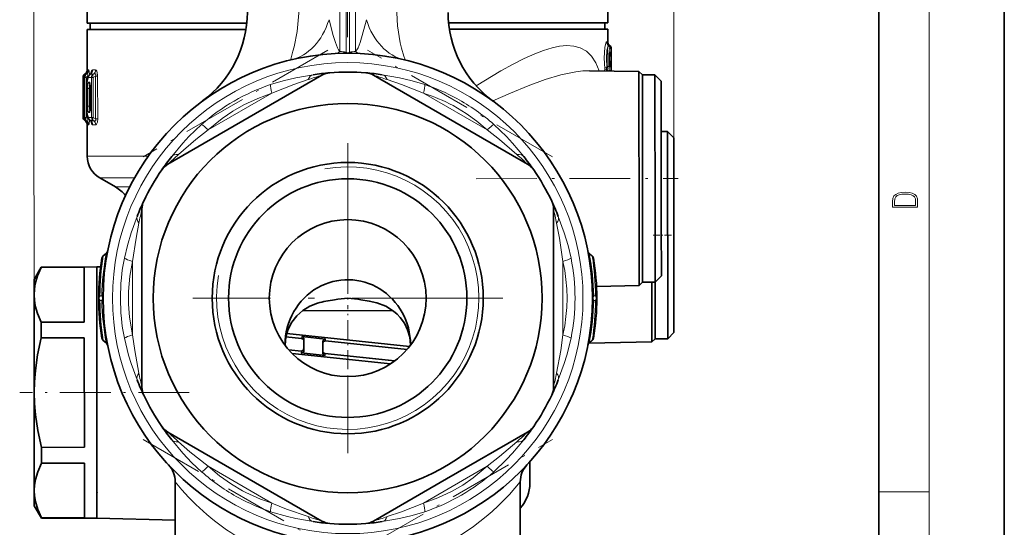
# Model space of a CAD drawing. Extents: x 0 to 420, y 0 to 297.
# Drawn here: x 342 to 420, y 100 to 140 of the extents above; entities that cross this region are included whole.
import ezdxf

# ---------------------------------------------------------------- set-up
doc = ezdxf.new("R2010")
doc.units = 0
doc.linetypes.add('DASHDOT', pattern=[18.5, 12, -3, 0.5, -3])

msp = doc.modelspace()

# ---------------------------------------------------------------- linework, layer by layer
at = {"color": 7, "lineweight": 35}
for p, q in [((420, 0), (420, 297)), ((410, 10), (410, 287)), ((346.901, 139.646), (346.9, 141.146)), ((388.401, 139.683), (388.4, 141.183)), ((388.401, 139.683), (375.712, 139.672)), ((388.151, 139.683), (377.479, 139.673)), ((388.151, 139.183), (388.151, 139.683)), ((349.441, 139.648), (346.901, 139.646)), ((357.703, 139.156), (346.901, 139.146)), ((346.901, 139.146), (346.904, 135.896)), ((359.628, 139.657), (347.151, 139.646)), ((347.151, 139.146), (347.151, 139.646)), ((359.628, 139.657), (349.441, 139.648)), ((359.564, 139.157), (357.703, 139.156)), ((377.479, 139.673), (375.712, 139.672)), ((388.401, 139.183), (375.775, 139.172)), ((388.401, 139.183), (388.402, 138.116)), ((388.57, 137.866), (388.523, 137.909)), ((388.669, 137.644), (388.67, 135.844)), ((390.882, 135.808), (386.947, 135.873)), ((390.882, 135.808), (390.883, 134.764)), ((391.155, 135.536), (390.882, 135.808)), ((346.578, 135.339), (346.581, 132.152)), ((346.655, 135.34), (346.655, 134.851)), ((346.704, 135.584), (346.738, 135.609)), ((346.775, 135.581), (346.819, 135.613)), ((347.132, 135.58), (347.136, 135.582)), ((347.136, 135.582), (347.162, 135.601)), ((359.806, 132.161), (365.609, 135.511)), ((382.009, 128.423), (369.732, 135.511)), ((391.155, 135.536), (392.155, 135.537)), ((391.156, 134.526), (391.155, 135.536)), ((391.166, 123.331), (391.155, 135.536)), ((392.166, 123.331), (392.155, 135.537)), ((392.655, 135.037), (392.155, 135.537)), ((392.665, 123.572), (392.655, 135.037)), ((346.854, 134.446), (346.856, 133.046)), ((347.152, 132.926), (347.15, 134.566)), ((390.894, 123.2), (390.883, 134.764)), ((391.17, 119.036), (391.156, 134.526)), ((346.653, 132.14), (346.63, 132.813)), ((346.708, 131.907), (346.742, 131.883)), ((346.816, 131.881), (346.777, 131.909)), ((347.135, 131.912), (347.139, 131.91)), ((347.139, 131.91), (347.165, 131.891)), ((359.806, 132.161), (353.332, 128.423)), ((346.908, 131.596), (346.91, 129.066)), ((392.659, 131.037), (393.159, 131.038)), ((393.174, 114.597), (393.159, 131.038)), ((393.659, 130.538), (393.159, 131.038)), ((393.673, 115.094), (393.659, 130.538)), ((349.163, 126.614), (347.912, 127.335)), ((351.271, 110.677), (351.271, 124.853)), ((384.071, 110.677), (384.071, 124.853)), ((391.17, 119.036), (391.166, 123.331)), ((392.17, 119.037), (392.166, 123.331)), ((392.669, 119.537), (392.665, 123.572)), ((390.894, 123.2), (390.898, 118.763)), ((348.182, 121.136), (348.434, 121.347)), ((387.159, 121.136), (386.907, 121.347)), ((342.669, 119.242), (343.246, 120.243)), ((347.668, 120.247), (343.246, 120.243)), ((343.246, 120.243), (343.246, 120.24)), ((343.246, 120.24), (343.246, 120.216)), ((343.246, 120.216), (346.668, 120.219)), ((346.668, 120.219), (346.672, 115.86)), ((347.668, 120.247), (347.978, 120.255)), ((347.668, 120.247), (347.67, 119.022)), ((347.668, 120.247), (347.668, 120.244)), ((347.668, 120.244), (347.686, 100.247)), ((392.669, 119.537), (392.17, 119.037)), ((342.669, 119.242), (342.669, 119.24)), ((342.669, 119.24), (342.67, 118.036)), ((347.67, 119.022), (347.686, 100.247)), ((390.898, 118.763), (387.499, 118.701)), ((391.17, 119.036), (390.898, 118.763)), ((391.17, 119.036), (392.17, 119.037)), ((391.915, 118.709), (391.915, 119.036)), ((391.915, 118.709), (391.919, 114.282)), ((392.174, 114.537), (392.17, 119.037)), ((392.174, 114.596), (392.17, 119.037)), ((342.67, 118.036), (342.677, 110.242)), ((347.672, 115.747), (347.67, 118.084)), ((371.278, 116.768), (364.066, 116.761)), ((364.066, 116.761), (371.278, 116.768)), ((392.172, 116.637), (392.172, 116.681)), ((343.25, 115.857), (346.672, 115.86)), ((343.25, 115.857), (343.251, 114.601)), ((343.251, 114.601), (346.674, 114.605)), ((346.674, 114.605), (346.681, 105.887)), ((362.747, 114.68), (363.994, 114.55)), ((372.599, 113.921), (362.811, 114.947)), ((364.012, 114.698), (365.903, 114.501)), ((392.174, 114.537), (392.174, 114.596)), ((393.673, 115.038), (393.174, 114.538)), ((393.174, 114.538), (393.174, 114.597)), ((393.673, 115.038), (393.673, 115.094)), ((348.434, 114.182), (348.182, 114.393)), ((362.674, 114.047), (362.674, 114.01)), ((364.174, 114.512), (364.174, 113.588)), ((365.674, 114.284), (365.675, 113.419)), ((365.895, 114.353), (372.398, 113.676)), ((372.674, 114.056), (372.674, 114.019)), ((386.907, 114.182), (387.159, 114.393)), ((391.919, 114.282), (386.917, 114.19)), ((392.174, 114.537), (391.919, 114.282)), ((392.174, 114.537), (393.174, 114.538)), ((362.964, 113.652), (363.954, 113.549)), ((363.239, 113.357), (371.092, 112.534)), ((363.973, 113.401), (365.864, 113.203)), ((365.854, 113.351), (371.429, 112.771)), ((342.677, 110.242), (342.684, 102.448)), ((365.609, 100.018), (353.332, 107.106)), ((375.535, 103.368), (382.009, 107.106)), ((347.681, 106.489), (347.685, 102.41)), ((346.681, 105.887), (343.259, 105.884)), ((343.259, 105.884), (343.26, 104.628)), ((343.26, 104.628), (346.683, 104.631)), ((346.683, 104.631), (346.686, 100.272)), ((382.184, 103.056), (382.182, 104.739)), ((353.921, 103.129), (353.921, 97.265)), ((375.535, 103.368), (369.732, 100.018)), ((381.421, 103.129), (381.421, 97.265)), ((342.684, 102.448), (342.686, 101.242)), ((342.686, 101.242), (343.264, 100.243)), ((343.264, 100.269), (346.686, 100.272)), ((343.264, 100.269), (343.264, 100.243)), ((347.686, 100.247), (343.264, 100.243)), ((347.686, 100.247), (353.921, 100.089))]:
    msp.add_line(p, q, dxfattribs=at)
at = {"color": 7, "lineweight": 13}
for p, q in [((414, 6), (414, 291)), ((342.677, 110.242), (342.539, 263.327)), ((393.659, 130.538), (393.539, 263.373)), ((367.04, 137.405), (367.04, 146.765)), ((367.54, 137.357), (367.54, 146.765)), ((367.801, 137.357), (367.801, 146.765)), ((368.301, 137.405), (368.301, 146.765)), ((388.447, 137.874), (388.462, 137.873)), ((388.448, 137.873), (388.447, 137.874)), ((388.448, 137.873), (388.462, 137.873)), ((388.462, 137.873), (388.47, 137.873)), ((388.47, 137.873), (388.56, 137.873)), ((388.534, 137.898), (388.523, 137.909)), ((388.56, 137.873), (388.534, 137.898)), ((388.555, 137.644), (388.667, 137.644)), ((388.615, 137.34), (388.555, 137.34)), ((388.669, 137.644), (388.667, 137.644)), ((388.667, 137.644), (388.669, 135.844)), ((388.537, 137.034), (388.512, 137.011)), ((388.517, 137.107), (388.531, 137.124)), ((388.527, 137.128), (388.518, 137.119)), ((388.519, 137.129), (388.527, 137.128)), ((388.531, 137.124), (388.527, 137.128)), ((388.537, 137.034), (388.536, 137.073)), ((388.642, 137.034), (388.537, 137.034)), ((388.537, 136.492), (388.537, 137.034)), ((388.642, 137.034), (388.642, 136.492)), ((346.92, 135.935), (346.907, 135.935)), ((347.025, 135.936), (346.982, 135.936)), ((347.349, 135.931), (347.578, 135.933)), ((388.135, 135.853), (388.15, 136.033)), ((388.309, 135.85), (388.316, 135.912)), ((388.368, 136.158), (388.315, 136.154)), ((388.369, 135.908), (388.316, 135.912)), ((388.537, 136.492), (388.512, 136.514)), ((388.531, 136.401), (388.518, 136.418)), ((388.528, 136.397), (388.518, 136.406)), ((388.528, 136.397), (388.519, 136.397)), ((388.528, 136.397), (388.531, 136.401)), ((388.642, 136.492), (388.537, 136.492)), ((388.537, 136.452), (388.537, 136.492)), ((388.556, 136.185), (388.616, 136.185)), ((388.616, 135.882), (388.557, 135.882)), ((346.578, 135.339), (346.59, 135.34)), ((346.578, 135.339), (346.581, 132.152)), ((346.608, 134.541), (346.59, 135.34)), ((346.656, 135.34), (346.655, 135.34)), ((346.656, 135.34), (346.656, 134.851)), ((346.656, 135.34), (346.694, 135.34)), ((346.697, 132.151), (346.694, 135.34)), ((346.694, 135.34), (346.82, 135.34)), ((346.706, 135.585), (346.737, 135.607)), ((346.706, 135.585), (346.718, 135.585)), ((346.718, 135.585), (346.75, 135.608)), ((346.75, 135.608), (346.737, 135.607)), ((346.782, 135.585), (346.775, 135.581)), ((346.782, 135.585), (346.814, 135.609)), ((346.782, 135.585), (346.82, 135.585)), ((346.814, 135.609), (346.819, 135.613)), ((346.857, 135.609), (346.814, 135.609)), ((346.857, 135.609), (346.82, 135.585)), ((346.928, 135.41), (346.82, 135.34)), ((346.823, 132.151), (346.82, 135.34)), ((346.987, 135.41), (346.928, 135.41)), ((346.928, 135.41), (346.928, 135.244)), ((347.026, 135.336), (347.253, 135.337)), ((347.156, 135.585), (347.176, 135.598)), ((347.156, 135.585), (347.38, 135.586)), ((347.176, 135.598), (347.409, 135.602)), ((347.253, 135.337), (347.38, 135.338)), ((347.256, 132.155), (347.253, 135.337)), ((347.409, 135.602), (347.38, 135.586)), ((347.575, 135.444), (347.38, 135.338)), ((347.383, 132.155), (347.38, 135.338)), ((347.575, 135.444), (347.741, 135.444)), ((347.578, 132.049), (347.575, 135.444)), ((347.744, 132.049), (347.741, 135.444)), ((346.656, 134.851), (346.655, 134.851)), ((346.858, 134.446), (346.854, 134.446)), ((346.858, 134.446), (346.86, 133.046)), ((346.925, 134.446), (346.926, 133.046)), ((346.925, 134.446), (347.056, 134.446)), ((347.026, 134.956), (347.08, 134.956)), ((347.056, 134.446), (347.084, 134.446)), ((347.056, 134.446), (347.058, 133.046)), ((347.151, 134.445), (347.084, 134.446)), ((347.084, 134.446), (347.085, 133.046)), ((347.126, 134.731), (347.144, 134.714)), ((347.142, 134.731), (347.126, 134.731)), ((347.159, 134.566), (347.15, 134.566)), ((347.16, 132.926), (347.159, 134.566)), ((356.561, 131.153), (361.63, 134.08)), ((373.711, 134.08), (378.78, 131.153)), ((346.591, 132.152), (346.591, 132.794)), ((346.591, 132.794), (346.63, 132.794)), ((346.654, 132.151), (346.63, 132.823)), ((346.63, 132.813), (346.63, 132.823)), ((346.86, 133.046), (346.856, 133.046)), ((346.926, 133.046), (347.058, 133.046)), ((347.058, 133.046), (347.085, 133.046)), ((347.085, 133.046), (347.153, 133.047)), ((347.085, 133.046), (347.085, 132.849)), ((347.127, 132.761), (347.146, 132.778)), ((347.144, 132.761), (347.127, 132.761)), ((347.16, 132.926), (347.152, 132.926)), ((346.591, 132.152), (346.581, 132.152)), ((346.591, 132.152), (346.653, 132.152)), ((346.653, 132.14), (346.654, 132.151)), ((346.697, 132.151), (346.654, 132.151)), ((346.697, 132.151), (346.823, 132.151)), ((346.709, 131.906), (346.74, 131.884)), ((346.719, 131.906), (346.709, 131.906)), ((346.719, 131.906), (346.752, 131.884)), ((346.74, 131.884), (346.752, 131.884)), ((346.777, 131.909), (346.781, 131.906)), ((346.813, 131.883), (346.781, 131.906)), ((346.823, 131.906), (346.781, 131.906)), ((346.813, 131.883), (346.86, 131.882)), ((346.813, 131.883), (346.816, 131.881)), ((346.823, 132.151), (346.931, 132.081)), ((346.823, 131.906), (346.86, 131.882)), ((346.93, 132.248), (346.931, 132.081)), ((346.99, 132.082), (346.931, 132.081)), ((347.082, 132.536), (347.028, 132.536)), ((347.256, 132.155), (347.029, 132.156)), ((347.159, 131.907), (347.179, 131.894)), ((347.383, 131.907), (347.159, 131.907)), ((347.413, 131.891), (347.179, 131.894)), ((347.256, 132.155), (347.383, 132.155)), ((347.383, 132.155), (347.578, 132.049)), ((347.383, 131.907), (347.413, 131.891)), ((347.578, 132.049), (347.744, 132.049)), ((346.911, 131.557), (346.922, 131.556)), ((346.982, 131.556), (347.028, 131.556)), ((347.582, 131.56), (347.353, 131.562)), ((351.782, 129.07), (346.91, 129.066)), ((350.682, 127.337), (347.912, 127.335)), ((349.163, 126.614), (350.295, 126.615)), ((348.182, 121.104), (348.419, 121.304)), ((387.159, 121.104), (386.922, 121.304)), ((350.521, 114.838), (350.521, 120.692)), ((384.821, 120.692), (384.821, 114.838)), ((348.067, 117.953), (347.928, 117.953)), ((387.274, 117.953), (387.414, 117.953)), ((348.067, 117.576), (347.928, 117.576)), ((387.274, 117.576), (387.414, 117.576)), ((362.75, 114.697), (364.013, 114.565)), ((364.013, 114.565), (364.012, 114.698)), ((348.419, 114.225), (348.182, 114.425)), ((365.903, 114.369), (365.903, 114.501)), ((365.903, 114.369), (372.411, 113.691)), ((386.922, 114.225), (387.159, 114.425)), ((362.981, 113.633), (363.974, 113.53)), ((363.973, 113.401), (363.974, 113.53)), ((365.864, 113.333), (371.409, 112.756)), ((365.864, 113.203), (365.864, 113.333)), ((361.63, 101.449), (356.561, 104.376)), ((378.78, 104.376), (373.711, 101.449)), ((410, 102.333), (414, 102.333))]:
    msp.add_line(p, q, dxfattribs=at)
at = {"color": 7, "linetype": 'DASHDOT', "lineweight": 13, "ltscale": 0.331997}
msp.add_line((367.652, 138.546), (367.64, 151.826), dxfattribs=at)
at = {"color": 7, "linetype": 'DASHDOT', "lineweight": 13, "ltscale": 0.425281}
for p, q in [((366.087, 137.519), (351.355, 129.014)), ((383.987, 129.014), (369.255, 137.519)), ((351.355, 106.516), (366.087, 98.01)), ((369.255, 98.01), (383.987, 106.516))]:
    msp.add_line(p, q, dxfattribs=at)
at = {"color": 7, "linetype": 'DASHDOT', "lineweight": 13}
for p, q in [((367.671, 130.115), (367.671, 105.415)), ((380.021, 117.765), (355.321, 117.765))]:
    msp.add_line(p, q, dxfattribs=at)
at = {"color": 7, "linetype": 'DASHDOT', "lineweight": 13, "ltscale": 0.402892}
msp.add_line((377.9, 127.274), (394.015, 127.288), dxfattribs=at)
at = {"color": 7, "linetype": 'DASHDOT', "lineweight": 13, "ltscale": 0.045538}
msp.add_line((392.01, 122.787), (393.832, 122.788), dxfattribs=at)
at = {"color": 7, "linetype": 'DASHDOT', "lineweight": 13, "ltscale": 0.004008}
msp.add_line((367.671, 117.769), (367.671, 117.608), dxfattribs=at)
at = {"color": 7, "linetype": 'DASHDOT', "lineweight": 13, "ltscale": 0.127198}
msp.add_line((367.676, 112.107), (367.671, 117.195), dxfattribs=at)
at = {"color": 7, "linetype": 'DASHDOT', "lineweight": 13, "ltscale": 0.337773}
msp.add_line((355.038, 110.253), (341.527, 110.241), dxfattribs=at)
at = {"color": 7, "linetype": 'DASHDOT', "lineweight": 13, "ltscale": 0.000235748}
msp.add_line((347.682, 110.247), (347.672, 110.247), dxfattribs=at)
at = {"color": 7, "lineweight": 13}
for points in [[(363.41, 145.205), (363.649, 143.588), (363.78, 141.988), (363.782, 140.447), (363.646, 138.983), (363.403, 137.765), (363.308, 137.419)], [(372.172, 136.738), (372.191, 136.736), (372.198, 136.737), (372.206, 136.743), (372.213, 136.757), (372.215, 136.772), (372.211, 136.813), (372.151, 137.033), (371.965, 137.666), (371.862, 138.088), (371.639, 139.442), (371.547, 141.009), (371.563, 141.981), (371.629, 142.975), (371.756, 144.09), (371.932, 145.208)], [(366.179, 139.933), (366.517, 138.672), (366.684, 138.119), (366.85, 137.686), (366.937, 137.522), (367.04, 137.405)], [(369.162, 139.932), (368.824, 138.673), (368.657, 138.119), (368.492, 137.686), (368.404, 137.522), (368.301, 137.405)], [(388.15, 136.033), (388.117, 136.898), (388.175, 137.724), (388.242, 138.067), (388.278, 138.158), (388.29, 138.174), (388.296, 138.178), (388.305, 138.18)], [(388.39, 138.204), (388.391, 138.205), (388.393, 138.203), (388.394, 138.196), (388.398, 138.138)], [(363.308, 137.419), (363.151, 136.903), (363.126, 136.775), (363.13, 136.749), (363.136, 136.741), (363.151, 136.736), (363.168, 136.738)], [(367.801, 137.357), (367.737, 137.301), (367.63, 137.288), (367.581, 137.317), (367.54, 137.357)], [(387.702, 135.86), (387.435, 136.501), (387.098, 137.027), (386.688, 137.427), (386.208, 137.697), (385.695, 137.836), (385.134, 137.871), (384.56, 137.817), (383.959, 137.691), (383.278, 137.484), (382.579, 137.217), (381.725, 136.834), (380.854, 136.393), (379.884, 135.859), (377.911, 134.669)], [(388.315, 136.154), (388.282, 136.846), (388.333, 137.509), (388.392, 137.784), (388.423, 137.855), (388.434, 137.869), (388.44, 137.872), (388.447, 137.874)], [(388.642, 137.034), (388.629, 137.298), (388.622, 137.33), (388.619, 137.337), (388.617, 137.339), (388.615, 137.34)], [(388.536, 137.073), (388.551, 137.112), (388.552, 137.121), (388.551, 137.124), (388.549, 137.126), (388.547, 137.128), (388.542, 137.128), (388.531, 137.124)], [(346.94, 135.766), (346.928, 135.912), (346.922, 135.933), (346.921, 135.935), (346.92, 135.935)], [(346.982, 135.936), (346.979, 135.934), (346.976, 135.931), (346.971, 135.922), (346.963, 135.889), (346.953, 135.799)], [(347.092, 135.55), (347.062, 135.859), (347.042, 135.92), (347.033, 135.933), (347.027, 135.936), (347.025, 135.936)], [(347.301, 135.911), (347.255, 135.85), (347.181, 135.618)], [(347.578, 135.933), (347.612, 135.924), (347.634, 135.908), (347.68, 135.839), (347.738, 135.544), (347.741, 135.444)], [(386.947, 135.873), (386.408, 135.856), (385.844, 135.791), (384.656, 135.541), (383.412, 135.167), (382.049, 134.67), (380.655, 134.095), (379.238, 133.464)], [(388.315, 136.154), (388.189, 136.091), (388.15, 136.033)], [(388.316, 135.912), (388.19, 135.975), (388.15, 136.033)], [(388.531, 136.401), (388.541, 136.397), (388.546, 136.397), (388.549, 136.398), (388.552, 136.401), (388.553, 136.407), (388.551, 136.419), (388.537, 136.452)], [(388.616, 136.185), (388.617, 136.185), (388.619, 136.187), (388.622, 136.193), (388.629, 136.218), (388.642, 136.492)], [(346.792, 135.593), (346.787, 135.607), (346.783, 135.611), (346.777, 135.615), (346.769, 135.615), (346.75, 135.608)], [(346.928, 135.41), (346.959, 135.543), (346.955, 135.592), (346.947, 135.609), (346.93, 135.623), (346.908, 135.627), (346.857, 135.609)], [(346.858, 134.446), (346.871, 134.8), (346.909, 135.104), (346.972, 135.295), (346.995, 135.323), (347.007, 135.331), (347.026, 135.336)], [(347.409, 135.602), (347.494, 135.624), (347.534, 135.622), (347.56, 135.611), (347.58, 135.591), (347.591, 135.559), (347.584, 135.475), (347.575, 135.444)], [(361.522, 134.767), (362.526, 135.071), (363.548, 135.312), (364.915, 135.552)], [(361.63, 134.08), (363.373, 134.767), (364.516, 135.16)], [(373.819, 134.767), (372.816, 135.071), (371.794, 135.312), (370.426, 135.552)], [(373.711, 134.08), (371.969, 134.767), (370.826, 135.16)], [(346.608, 134.541), (346.625, 134.103), (346.631, 134.054), (346.633, 134.047), (346.634, 134.046), (346.635, 134.045), (346.637, 134.047), (346.638, 134.053), (346.643, 134.099), (346.654, 134.443), (346.656, 134.851)], [(346.925, 134.446), (346.954, 134.812), (346.986, 134.918), (347.006, 134.947), (347.019, 134.955), (347.026, 134.956)], [(347.08, 134.956), (347.089, 134.953), (347.096, 134.949), (347.108, 134.932), (347.141, 134.82), (347.159, 134.566)], [(347.083, 134.643), (347.1, 134.702), (347.109, 134.721), (347.12, 134.73), (347.126, 134.731)], [(346.591, 132.794), (346.595, 133.379), (346.598, 133.439), (346.599, 133.445), (346.6, 133.446), (346.601, 133.444), (346.602, 133.44), (346.604, 133.42), (346.619, 133.146), (346.63, 132.823)], [(361.63, 134.08), (360.496, 133.671), (359.399, 133.162), (358.51, 132.651), (357.666, 132.071), (356.561, 131.153)], [(346.86, 133.046), (346.873, 132.692), (346.911, 132.388), (346.975, 132.197), (346.998, 132.169), (347.01, 132.161), (347.029, 132.156)], [(346.926, 133.046), (346.951, 132.707), (346.982, 132.587), (347.002, 132.552), (347.012, 132.542), (347.028, 132.536)], [(347.16, 132.926), (347.142, 132.67), (347.122, 132.586), (347.108, 132.556), (347.096, 132.542), (347.091, 132.538), (347.082, 132.536)], [(347.127, 132.761), (347.122, 132.762), (347.111, 132.771), (347.101, 132.79), (347.085, 132.849)], [(376.066, 133.096), (377.101, 132.476), (377.968, 131.847), (378.78, 131.153)], [(346.86, 131.882), (346.907, 131.865), (346.929, 131.867), (346.953, 131.888), (346.961, 131.915), (346.956, 131.99), (346.931, 132.081)], [(347.028, 131.556), (347.032, 131.556), (347.038, 131.561), (347.045, 131.57), (347.059, 131.607), (347.095, 131.942)], [(347.305, 131.581), (347.259, 131.642), (347.184, 131.875)], [(347.578, 132.049), (347.596, 131.959), (347.592, 131.92), (347.559, 131.879), (347.521, 131.868), (347.486, 131.87), (347.413, 131.891)], [(347.744, 132.049), (347.721, 131.781), (347.661, 131.612), (347.608, 131.565), (347.582, 131.56)], [(346.922, 131.556), (346.923, 131.557), (346.924, 131.558), (346.926, 131.561), (346.934, 131.607), (346.942, 131.723)], [(346.982, 131.556), (346.98, 131.557), (346.979, 131.558), (346.976, 131.562), (346.971, 131.571), (346.955, 131.69)], [(353.644, 129.045), (354.536, 130.11), (355.009, 130.623), (356.021, 131.59)], [(354.184, 129.195), (355.569, 130.383), (356.561, 131.153)], [(381.158, 129.195), (379.773, 130.383), (378.78, 131.153)], [(381.697, 129.045), (380.806, 130.11), (380.332, 130.623), (379.321, 131.59)], [(349.872, 120.941), (350.11, 121.962), (350.412, 122.968), (350.888, 124.272)], [(385.469, 120.941), (385.231, 121.962), (384.929, 122.968), (384.453, 124.272)], [(350.521, 120.692), (350.797, 122.544), (351.029, 123.73)], [(384.821, 120.692), (384.544, 122.544), (384.313, 123.73)], [(348.434, 121.347), (348.435, 121.348), (348.436, 121.347), (348.436, 121.345), (348.433, 121.337), (348.419, 121.304)], [(386.907, 121.347), (386.906, 121.348), (386.905, 121.347), (386.905, 121.345), (386.908, 121.337), (386.922, 121.304)], [(350.521, 120.692), (350.308, 119.505), (350.201, 118.3), (350.199, 117.275), (350.279, 116.253), (350.521, 114.838)], [(384.821, 120.691), (384.963, 119.969), (385.067, 119.239), (385.131, 118.503), (385.152, 117.764), (385.131, 117.026), (385.067, 116.29), (384.963, 115.56), (384.821, 114.838)], [(350.888, 111.257), (350.412, 112.562), (350.204, 113.228), (349.872, 114.588)], [(351.029, 111.8), (350.692, 113.593), (350.521, 114.838)], [(384.313, 111.8), (384.65, 113.593), (384.821, 114.838)], [(384.453, 111.257), (384.929, 112.562), (385.137, 113.228), (385.469, 114.588)], [(348.419, 114.225), (348.433, 114.193), (348.436, 114.184), (348.436, 114.182), (348.435, 114.181), (348.434, 114.182)], [(386.922, 114.225), (386.908, 114.193), (386.905, 114.184), (386.905, 114.182), (386.906, 114.181), (386.907, 114.182)], [(356.021, 103.939), (355.255, 104.656), (354.535, 105.42), (353.644, 106.484)], [(356.561, 104.376), (355.095, 105.541), (354.184, 106.335)], [(381.158, 106.335), (379.773, 105.146), (378.78, 104.376)], [(381.697, 106.484), (380.806, 105.42), (380.332, 104.907), (379.321, 103.939)], [(356.561, 104.376), (357.45, 103.623), (358.402, 102.947), (359.275, 102.433)], [(373.711, 101.449), (374.846, 101.858), (375.943, 102.368), (376.832, 102.879), (377.677, 103.46), (378.78, 104.376)], [(364.516, 100.37), (362.793, 100.975), (361.63, 101.449)], [(373.711, 101.449), (371.969, 100.762), (370.826, 100.37)], [(364.915, 99.977), (363.547, 100.217), (362.866, 100.37), (361.522, 100.763)], [(373.819, 100.763), (372.816, 100.458), (371.794, 100.217), (370.426, 99.977)]]:
    msp.add_lwpolyline(points, dxfattribs=at)
at = {"color": 7, "lineweight": 35}
for points in [[(388.532, 136.29), (388.513, 137.047), (388.531, 137.235)], [(347.132, 135.58), (346.988, 135.413), (346.904, 135.131), (346.856, 134.594), (346.854, 134.446)], [(347.135, 131.912), (346.991, 132.079), (346.906, 132.36), (346.858, 132.897), (346.856, 133.046)], [(342.67, 118.036), (342.694, 118.471), (342.768, 118.915), (342.951, 119.538), (343.246, 120.216)], [(343.25, 115.857), (342.953, 116.535), (342.769, 117.158), (342.695, 117.601), (342.67, 118.036)], [(365.274, 117.363), (364.655, 117.117), (364.098, 116.785), (363.611, 116.362), (363.208, 115.845), (362.929, 115.296), (362.747, 114.679), (362.675, 114.009)], [(368.726, 117.625), (369.39, 117.534), (369.998, 117.389), (370.704, 117.114), (371.329, 116.729), (371.608, 116.492), (371.862, 116.225), (372.191, 115.764), (372.443, 115.236), (372.608, 114.648), (372.673, 114.018)], [(342.677, 110.242), (342.701, 111.112), (342.774, 111.999), (342.956, 113.245), (343.251, 114.601)], [(365.674, 114.284), (365.718, 114.417), (365.833, 114.495), (365.903, 114.501)], [(343.259, 105.884), (342.962, 107.24), (342.777, 108.485), (342.702, 109.372), (342.677, 110.242)], [(342.684, 102.448), (342.708, 102.883), (342.782, 103.326), (342.965, 103.949), (343.26, 104.628)], [(343.264, 100.269), (342.967, 100.947), (342.783, 101.569), (342.709, 102.013), (342.684, 102.448)]]:
    msp.add_lwpolyline(points, dxfattribs=at)
at = {"color": 7, "lineweight": 13}
for points in [[(411.093, 125.368), (411.093, 125.016), (413.093, 125.016), (413.093, 125.429), (413.079, 125.683), (413.007, 125.877), (412.867, 126.011), (412.667, 126.111), (412.408, 126.171), (412.089, 126.192), (411.791, 126.171), (411.543, 126.117), (411.346, 126.027), (411.201, 125.909), (411.109, 125.71), (411.093, 125.47)], [(412.929, 125.153), (411.257, 125.153), (411.257, 125.429), (411.271, 125.658), (411.346, 125.833), (411.466, 125.927), (411.63, 125.994), (411.838, 126.036), (412.094, 126.05), (412.361, 126.036), (412.575, 125.994), (412.74, 125.923), (412.854, 125.823), (412.918, 125.66), (412.929, 125.443)]]:
    msp.add_lwpolyline(points, close=True, dxfattribs=at)
at = {"color": 7, "lineweight": 35}
for radius in [19.5, 15.5, 10.8, 9.5, 6.25]:
    msp.add_circle((367.671, 117.765), radius, dxfattribs=at)
at = {"color": 7, "lineweight": 13}
msp.add_circle((367.671, 117.765), 18.75, dxfattribs=at)
at = {"color": 7, "lineweight": 35}
for centre, radius, start, end in [((350.899, 140.525), 8.772, 306.43441, 359.96374), ((384.437, 140.522), 8.767, 180.03659, 233.49367), ((388.782, 138.197), 0.388, 187.56272, 228.08087), ((388.369, 137.643), 0.3, 0.05166, 47.77904), ((346.51, 135.932), 0.396, 305.23574, 355.68903), ((346.604, 135.91), 0.366, 305.97728, 345.55591), ((367.671, 117.765), 18, 85.44071, 94.55929), ((346.878, 135.34), 0.3, 125.37345, 180.05166), ((346.955, 135.34), 0.3, 126.71158, 180.05166), ((347.025, 135.775), 0.221, 308.07373, 328.309), ((367.671, 117.765), 18, 94.56428, 98.80658), ((366.359, 134.212), 1.5, 94.55929, 120), ((368.982, 134.212), 1.5, 60, 85.44071), ((367.671, 117.765), 18, 81.19343, 85.43533), ((333.374, 134.679), 13.281, 357.51309, 0.74242), ((346.079, 134.596), 1.072, 358.42014, 11.32439), ((330.28, 132.438), 16.353, 1.31492, 3.36132), ((346.08, 132.895), 1.072, 348.77951, 1.68284), ((346.881, 132.152), 0.3, 180.05166, 234.72988), ((346.953, 132.152), 0.3, 182.18048, 234.02806), ((346.514, 131.559), 0.396, 4.41412, 54.86795), ((346.601, 131.578), 0.37, 14.36099, 54.67852), ((347.029, 131.717), 0.221, 31.79494, 52.02918), ((348.91, 129.067), 2, 180.05166, 240.05166), ((367.671, 117.765), 18, 141.19344, 145.44071), ((367.671, 117.765), 18, 34.56545, 38.80656), ((367.671, 117.765), 18, 145.44071, 154.55929), ((354.082, 127.124), 1.5, 120, 145.44071), ((381.259, 127.124), 1.5, 34.55929, 60), ((367.671, 117.765), 18, 25.44071, 34.55929), ((347.665, 124.015), 3, 39.89622, 60.05166), ((367.671, 117.765), 18, 154.55929, 158.80657), ((352.771, 124.853), 1.5, 154.55929, 180.00001), ((382.571, 124.853), 1.5, 0, 25.44071), ((367.671, 117.765), 18, 21.19343, 25.43466), ((367.671, 117.765), 19.85, 170.75301, 189.24698), ((348.375, 120.906), 0.3, 130, 170.75314), ((348.241, 121.577), 0.3, 310.00001, 348.89779), ((387.1, 121.577), 0.3, 191.10222, 230), ((386.967, 120.906), 0.3, 9.24686, 50), ((367.671, 117.765), 19.85, 350.75299, 9.24695), ((367.675, 113.434), 4.321, 75.92148, 104.18198), ((367.155, 111.194), 6.45, 94.7885, 106.95324), ((348.375, 114.623), 0.3, 189.24686, 230), ((363.992, 114.518), 0.181, 357.80421, 83.46581), ((386.967, 114.623), 0.3, 310, 350.75314), ((348.241, 113.952), 0.3, 11.10222, 50), ((363.974, 114.351), 0.2, 0.05166, 84.05756), ((365.874, 114.154), 0.2, 84.05756, 180.05166), ((387.1, 113.952), 0.3, 130, 168.89778), ((363.974, 113.748), 0.2, 264.05756, 0.05166), ((363.993, 113.58), 0.181, 263.66606, 2.41949), ((365.874, 113.55), 0.2, 180.05166, 264.05756), ((365.892, 113.418), 0.217, 179.71428, 262.46177), ((367.671, 117.765), 18, 201.19344, 205.44071), ((352.771, 110.677), 1.5, 180.00001, 205.44071), ((382.571, 110.677), 1.5, 334.55929, 360), ((367.671, 117.765), 18, 334.5633, 338.80656), ((367.671, 117.765), 18, 205.44071, 214.55929), ((367.671, 117.765), 18, 325.44071, 334.55929), ((367.671, 117.765), 18, 214.55929, 218.80658), ((354.082, 108.405), 1.5, 214.55929, 240), ((367.671, 117.765), 18, 321.19344, 325.43746), ((381.259, 108.405), 1.5, 300, 325.44071), ((351.921, 103.129), 2, 0, 42.89871), ((383.421, 103.129), 2, 137.10149, 180.00008), ((379.184, 103.053), 3, 318.21023, 0.05165), ((348.585, 102.197), 0.9, 173.13368, 180.05155), ((367.671, 117.765), 18, 261.19344, 265.44072), ((366.359, 101.317), 1.5, 240, 265.44071), ((367.671, 117.765), 18, 265.44071, 274.55929), ((368.982, 101.317), 1.5, 274.55929, 300), ((367.671, 117.765), 18, 274.55929, 278.80657)]:
    msp.add_arc(centre, radius, start, end, dxfattribs=at)
at = {"color": 7, "lineweight": 13}
for centre, radius, start, end in [((388.327, 138.272), 0.0933, 256.603, 312.84109), ((388.705, 138.18), 0.4, 179.9642, 229.84919), ((388.79, 138.205), 0.4, 180.15665, 230.17687), ((366.649, 130.651), 6.765, 82.43272, 86.68746), ((367.089, 138.313), 1.057, 271.98601, 295.26448), ((368.692, 130.651), 6.765, 93.31251, 97.56729), ((368.252, 138.313), 1.057, 244.73544, 268.01398), ((388.477, 137.953), 0.0798, 265.05855, 315.68381), ((388.536, 137.109), 0.0358, 233.66743, 270.14399), ((346.507, 135.935), 0.4, 305.06209, 0.05312), ((346.52, 135.935), 0.4, 305.11286, 0.05943), ((346.582, 135.935), 0.4, 305.35297, 0.09216), ((346.624, 135.935), 0.401, 305.51676, 0.11382), ((346.918, 135.896), 0.383, 309.5285, 2.19323), ((346.947, 135.929), 0.402, 304.73982, 0.29101), ((347.352, 135.855), 0.0764, 92.27253, 132.32858), ((347.174, 135.93), 0.404, 305.62808, 0.40585), ((388.616, 136.033), 0.324, 158.09253, 202.0108), ((388.076, 136.033), 0.318, 336.9191, 23.18423), ((383.827, 136.029), 4.672, 357.77231, 3.12298), ((388.537, 136.416), 0.0358, 89.98727, 126.48271), ((388.579, 135.849), 0.0503, 355.62593, 41.51644), ((346.878, 135.34), 0.3, 125.0635, 180.05323), ((346.956, 135.34), 0.3, 125.35991, 180.09224), ((347.328, 135.337), 0.302, 124.73696, 180.2882), ((347.151, 135.554), 0.0319, 80.49825, 125.22), ((347.193, 135.497), 0.102, 99.5485, 123.89898), ((373.426, 109.347), 27.307, 106.63505, 109.04558), ((361.915, 109.348), 27.307, 70.95442, 73.36495), ((346.695, 134.518), 0.091, 116.905, 165.52212), ((347.329, 134.956), 0.303, 179.88757, 227.78269), ((347.684, 134.464), 0.628, 163.3978, 181.62406), ((347.385, 134.956), 0.305, 179.96587, 214.82944), ((346.937, 134.314), 0.36, 53.68672, 65.99054), ((346.525, 134.544), 0.567, 350.04783, 10.04138), ((366.639, 119.552), 16.052, 108.58691, 131.4131), ((368.59, 119.288), 16.338, 61.61848, 71.33262), ((369.698, 121.154), 13.534, 61.9276, 72.75125), ((368.634, 119.459), 16.167, 48.62059, 61.46762), ((347.331, 132.537), 0.303, 132.32063, 180.21573), ((347.686, 133.029), 0.628, 178.47941, 196.70486), ((347.387, 132.537), 0.305, 145.27392, 180.13745), ((346.874, 133.224), 0.43, 299.35461, 310.23975), ((346.891, 132.152), 0.3, 180.04487, 235.00057), ((346.997, 132.151), 0.3, 179.99227, 234.59801), ((346.511, 131.556), 0.4, 0.05024, 55.04122), ((346.522, 131.556), 0.4, 0.04429, 54.9973), ((346.582, 131.556), 0.4, 0.01318, 54.76554), ((346.628, 131.556), 0.401, 359.9895, 54.58656), ((347.331, 132.155), 0.302, 179.81518, 235.36634), ((347.154, 131.938), 0.0319, 234.8817, 279.60606), ((347.196, 131.995), 0.102, 236.20271, 260.55454), ((346.922, 131.595), 0.383, 357.91006, 50.57467), ((346.951, 131.563), 0.402, 359.81231, 55.3635), ((347.559, 132.153), 0.303, 179.70497, 234.49761), ((347.178, 131.562), 0.404, 359.6975, 54.47523), ((347.356, 131.638), 0.0764, 227.77552, 267.83069), ((372.085, 108.569), 27.31, 130.95473, 133.36495), ((363.257, 108.569), 27.31, 46.63505, 49.04527), ((367.671, 117.765), 10.45, 169.99999, 100.00001), ((377.838, 118.541), 27.307, 166.63505, 169.04558), ((357.503, 118.541), 27.307, 10.95442, 13.36495), ((367.594, 117.953), 19.667, 170.78071, 180.00073), ((367.755, 117.576), 19.692, 169.08905, 178.90455), ((348.297, 120.914), 0.222, 121.08446, 169.46563), ((348.21, 121.121), 0.0321, 152.72448, 211.39347), ((348.309, 121.491), 0.217, 300.42025, 347.83667), ((365.607, 117.765), 16.052, 168.58691, 191.4131), ((369.734, 117.765), 16.052, 348.58687, 11.41313), ((387.032, 121.491), 0.217, 192.16318, 239.57948), ((367.588, 117.577), 19.69, 1.09498, 10.91155), ((387.131, 121.121), 0.0321, 328.60653, 27.27552), ((387.045, 120.914), 0.222, 10.53437, 58.91555), ((367.747, 117.953), 19.667, 359.99927, 9.21929), ((348.051, 117.757), 0.231, 122.13628, 178.04314), ((348.224, 117.765), 0.351, 147.47251, 212.52749), ((347.947, 118.148), 0.228, 301.65075, 356.94084), ((347.744, 117.765), 0.374, 329.73173, 30.26828), ((387.394, 118.148), 0.228, 183.05913, 238.34921), ((387.597, 117.765), 0.374, 149.73168, 210.26831), ((387.29, 117.757), 0.231, 1.95686, 57.86372), ((387.118, 117.765), 0.351, 327.47251, 32.52749), ((367.594, 117.576), 19.667, 179.99927, 189.21929), ((347.947, 117.382), 0.228, 3.05915, 58.34922), ((367.754, 117.953), 19.69, 181.09513, 190.91132), ((367.587, 117.953), 19.69, 349.08868, 358.90486), ((367.747, 117.576), 19.667, 350.78072, 0.00073), ((387.394, 117.382), 0.228, 121.65081, 176.9409), ((348.297, 114.615), 0.222, 190.53439, 238.91558), ((387.045, 114.615), 0.222, 301.08442, 349.46561), ((348.21, 114.408), 0.0321, 148.60653, 207.27552), ((348.309, 114.038), 0.217, 12.16329, 59.57945), ((363.992, 114.572), 0.0221, 276.60882, 343.16427), ((363.979, 114.373), 0.196, 0.81107, 79.72962), ((365.871, 114.173), 0.198, 80.62996, 178.66984), ((365.884, 114.368), 0.0186, 304.32241, 3.45799), ((387.032, 114.038), 0.217, 120.42036, 167.83674), ((387.131, 114.408), 0.0321, 332.72448, 31.39347), ((363.943, 113.518), 0.033, 20.5057, 71.13759), ((363.978, 113.728), 0.197, 269.02094, 359.06301), ((365.87, 113.53), 0.196, 181.0937, 268.19832), ((365.837, 113.331), 0.0265, 4.68478, 51.35773), ((377.841, 116.989), 27.31, 190.95473, 193.36495), ((357.5, 116.989), 27.31, 346.63505, 349.04527), ((372.082, 126.958), 27.307, 226.63505, 229.04559), ((363.257, 126.96), 27.31, 310.95472, 313.36495), ((366.707, 116.069), 16.166, 228.62023, 241.46805), ((368.702, 115.978), 16.052, 288.58691, 311.4131), ((365.643, 114.372), 13.531, 241.92388, 252.75003), ((366.751, 116.24), 16.337, 241.61812, 251.33265), ((373.427, 126.185), 27.31, 250.95473, 253.36495), ((361.915, 126.182), 27.307, 286.63505, 289.04558)]:
    msp.add_arc(centre, radius, start, end, dxfattribs=at)
for centre, major_axis, ratio, start_param, end_param in [((361.552, 143.548), (1.616, -6.811), 0.693547, 0, 0.856295), ((373.788, 143.549), (-1.616, -6.811), 0.693435, 5.427024, 6.283183), ((366.43, 144.236), (0.328, -6.992), 0.202211, 0, 0.206032), ((368.911, 144.236), (-0.328, -6.992), 0.202212, 6.077154, 6.283185), ((388.449, 136.763), (-0.001, 1.111), 0.087156, 0, 2.145901), ((388.256, 137.643), (0, 0.3), 0.996195, 4.712389, 5.585053), ((388.556, 136.763), (-0.001, 0.881), 0.087156, 0, 2.145901), ((388.556, 136.763), (-0.001, 0.577), 0.087156, 0, 3.141593), ((388.256, 137.34), (0, 0.3), 0.996195, 4.275241, 4.712389), ((388.316, 137.34), (0, 0.3), 0.996195, 3.926385, 4.712389), ((388.369, 137.643), (0, 0.3), 0.996195, 4.712389, 5.585054), ((388.369, 137.643), (0.202, 0.222), 0.594822, 0.000192, 0.069749), ((388.45, 135.304), (-0.001, 1.111), 0.087156, 0.995692, 1.057641), ((388.193, 136.283), (0.299, 0.017), 0.54185, 5.306638, 6.1793), ((388.193, 135.783), (-0.3, 0.017), 0.541853, 3.64988, 4.118142), ((388.317, 136.185), (0, -0.3), 0.996195, 1.570796, 2.356801), ((388.258, 136.185), (0, -0.3), 0.996195, 1.570796, 2.007866), ((388.557, 135.304), (-0.001, 0.577), 0.087156, 0, 0.350698), ((388.258, 135.881), (0, 0.3), 0.996195, 4.594166, 4.712389), ((388.317, 135.881), (0, 0.3), 0.996195, 4.590705, 4.712389), ((346.89, 135.34), (0.002, -0.3), 0.999266, 3.746592, 4.706018), ((346.89, 135.34), (0.3, 0.005), 0.399733, 2.415329, 3.099795), ((346.89, 135.34), (0.17, -0.247), 0.360473, 3.16495, 3.789005), ((346.992, 135.341), (0.002, -0.3), 0.994356, 3.749959, 4.705983), ((346.992, 135.341), (0.164, -0.251), 0.506255, 3.211965, 4.394412), ((347.544, 135.338), (0.002, -0.3), 0.96782, 3.732651, 4.706163), ((347.544, 135.338), (0.145, -0.263), 0.49479, 3.303664, 4.447358), ((365.145, 134.07), (0.23, -1.482), 0.48638, 3.141593, 3.814624), ((370.197, 134.07), (-0.23, -1.482), 0.48638, 2.468561, 3.141593), ((362.005, 133.431), (0.45, -1.431), 0.124586, 3.471432, 4.202556), ((373.336, 133.431), (-0.45, -1.431), 0.124586, 2.08063, 2.811754), ((346.881, 132.152), (0.002, 0.3), 0.999852, 1.577163, 2.536993), ((346.953, 132.152), (0.002, 0.3), 0.996384, 1.577188, 2.534622), ((346.891, 132.152), (-0.169, -0.248), 0.50055, 5.559197, 6.259723), ((346.603, 132.251), (0.2, -0.378), 0.240939, 5.883675, 6.411553), ((346.995, 132.151), (-0.163, -0.252), 0.506255, 5.030366, 6.212813), ((347.546, 132.155), (-0.144, -0.263), 0.49479, 4.97742, 6.121114), ((356.936, 130.504), (1.015, -1.105), 0.124586, 2.08063, 2.811754), ((378.405, 130.504), (-1.015, -1.105), 0.124586, 3.471432, 4.202556), ((354.813, 128.105), (1.169, -0.94), 0.486377, 2.468561, 3.141597), ((380.529, 128.105), (1.169, 0.94), 0.486377, 6.283181, 6.956217), ((352.287, 123.73), (1.399, -0.542), 0.48638, 3.141593, 3.814624), ((383.055, 123.73), (1.399, 0.542), 0.48638, 5.610153, 6.283185), ((351.271, 120.692), (1.464, -0.326), 0.124586, 3.471432, 4.202556), ((384.071, 120.691), (1.464, 0.326), 0.124588, 5.222222, 5.953345), ((348.121, 117.765), (-0.3, 0), 0.820749, 0, 0.872665), ((387.221, 117.765), (0.3, 0), 0.820749, 5.410521, 6.283185), ((351.271, 114.838), (1.464, 0.326), 0.124586, 2.08063, 2.811754), ((384.071, 114.838), (1.464, -0.326), 0.124588, 0.329841, 1.060964), ((352.287, 111.8), (1.399, 0.542), 0.486377, 2.468561, 3.141597), ((383.055, 111.8), (1.399, -0.542), 0.486377, 6.283181, 6.956217), ((354.813, 107.424), (1.169, 0.94), 0.48638, 3.141593, 3.814624), ((380.529, 107.424), (1.169, -0.94), 0.486377, 5.610153, 6.28319), ((356.936, 105.025), (-1.015, -1.105), 0.124586, 0.329839, 1.060963), ((378.405, 105.025), (1.015, -1.105), 0.124586, 5.222223, 5.953346), ((367.819, 117.993), (-0.498, -21.729), 0.871235, 5.485425, 5.805383), ((367.673, 117.763), (-0.006, -21.498), 0.873002, 0.306422, 0.822333), ((362.005, 102.098), (-0.45, -1.431), 0.124586, 5.222223, 5.953347), ((373.336, 102.098), (0.45, -1.431), 0.124586, 0.329839, 1.060963), ((365.145, 101.459), (-0.23, -1.482), 0.486377, 5.610153, 6.28319), ((370.197, 101.459), (0.23, -1.482), 0.48638, 0, 0.673032)]:
    msp.add_ellipse(centre, major_axis=major_axis, ratio=ratio, start_param=start_param, end_param=end_param, dxfattribs=at)
at = {"color": 7, "lineweight": 35}
for major_axis, ratio, start_param, end_param in [((0.005, -5.176), 0.965929, 1.570769, 3.641571), ((0.007, -5.177), 0.965924, 3.641097, 4.711857)]:
    msp.add_ellipse((367.674, 114.052), major_axis=major_axis, ratio=ratio, start_param=start_param, end_param=end_param, dxfattribs=at)

doc.saveas('drawing.dxf')
